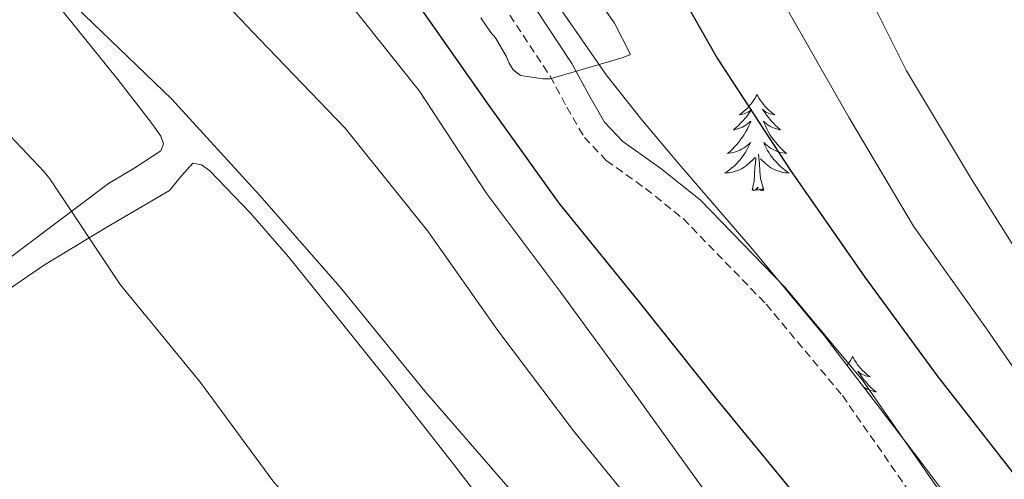
# Model space of a CAD drawing. Units: metres. Extents: x 602943 to 607443, y 4742690 to 4745728.
# Drawn here: x 604130 to 604252, y 4743207 to 4743263 of the extents above; entities that cross this region are included whole.
import ezdxf

# ---------------------------------------------------------------- set-up
doc = ezdxf.new("R2010")
doc.units = ezdxf.units.M
doc.header["$MEASUREMENT"] = 0
doc.linetypes.add('TRAZOSX2', pattern=[1.5, 1, -0.5])
for name, color, linetype, lineweight in [('Level 21', 19, 'Continuous', 0), ('Level 35', 92, 'Continuous', 0), ('Level 36', 19, 'Continuous', 40), ('Level 4', 36, 'Continuous', 30), ('Level 5', 36, 'Continuous', 0)]:
    doc.layers.add(name, color=color, linetype=linetype, lineweight=lineweight)

msp = doc.modelspace()

# ---------------------------------------------------------------- linework, layer by layer
at = {"layer": 'Level 21', "color": 19, "linetype": 'Continuous', "lineweight": 0}
msp.add_polyline3d([(604126.5, 4743364.22, 461.22), (604142.16, 4743343.48, 459.45), (604157.68, 4743322.45, 457.77), (604170.67, 4743301.66, 456.83), (604183.09, 4743280.74, 455.97), (604190.48, 4743269.43, 455.39), (604198.03, 4743257.98, 454.69), (604200.13, 4743254.1, 454.17), (604202.09, 4743250.7, 453.67), (604204.35, 4743248.33, 453.49), (604209.04, 4743244.97, 453.23), (604213.9, 4743241.09, 452.97), (604224.4, 4743230.28, 452.29), (604233.99, 4743218.78, 451.62), (604243.25, 4743205.51, 451.27)], dxfattribs=at)
at = {"layer": 'Level 21', "color": 19, "linetype": 'TRAZOSX2', "lineweight": 0}
msp.add_polyline3d([(604124.01, 4743362.36, 461.22), (604139.67, 4743341.62, 459.45), (604155.11, 4743320.7, 457.77), (604168.01, 4743300.04, 456.83), (604180.45, 4743279.1, 455.97), (604187.88, 4743267.72, 455.39), (604195.36, 4743256.38, 454.69), (604197.42, 4743252.58, 454.17), (604199.59, 4743248.83, 453.67), (604202.3, 4743245.98, 453.49), (604207.16, 4743242.49, 453.23), (604211.81, 4743238.78, 452.97), (604222.09, 4743228.19, 452.29), (604231.52, 4743216.89, 451.62), (604240.71, 4743203.73, 451.27), (604249.89, 4743190.59, 450.92), (604255.28, 4743183.06, 450.05), (604260.71, 4743175.55, 449.13), (604268.44, 4743165.11, 448.54), (604276.19, 4743154.68, 447.97), (604282.59, 4743145.78, 447.14), (604288.93, 4743136.83, 446.37), (604292.43, 4743131.56, 446.89)], dxfattribs=at)
at = {"layer": 'Level 35', "color": 92, "linetype": 'Continuous', "lineweight": 0, "ltscale": 0.5}
msp.add_polyline3d([(604309.65, 4743101.86, 451.96), (604305.59, 4743109.55, 450.32), (604301.54, 4743117.24, 448.68), (604296.62, 4743128.34, 446.59), (604294.23, 4743133.96, 445.93), (604291.49, 4743139.39, 445.73), (604284.1, 4743151.06, 446.35), (604276, 4743162.3, 447.4), (604264.79, 4743177.31, 449.02), (604253.54, 4743192.32, 450.47), (604241.5, 4743208.34, 451.05), (604229.28, 4743224.32, 451.49), (604220.37, 4743235.04, 452.19), (604211.3, 4743245.56, 453.03), (604206.69, 4743251, 453.65), (604202.27, 4743256.57, 454.25), (604194.57, 4743267.75, 454.79), (604183.7, 4743285.09, 455.15), (604172.77, 4743302.4, 455.72), (604153.44, 4743331.58, 457.8), (604133.8, 4743360.57, 459.75), (604116.16, 4743385.38, 460.55)], dxfattribs=at)
at = {"layer": 'Level 36', "color": 92, "linetype": 'Continuous', "lineweight": 0}
for points in [[(604126.56, 4743274.68, 433.7), (604134.25, 4743265.37, 433.23), (604141.86, 4743256, 432.81), (604143.73, 4743253.61, 432.76), (604145.57, 4743251.2, 432.74), (604146.39, 4743250.08, 432.72), (604147.17, 4743248.96, 432.68), (604147.49, 4743248.02, 432.43), (604147.17, 4743247.16, 432.1), (604143.95, 4743245.07, 431.27), (604140.71, 4743243.13, 430.57), (604110.76, 4743220.6, 424.86)], [(604220.96, 4743254.14, 0.01), (604220.85, 4743253.92, 0.01), (604220.7, 4743253.65, 0.01), (604220.53, 4743253.38, 0.01), (604220.35, 4743253.13, 0.01), (604220.15, 4743252.88, 0.01), (604219.95, 4743252.64, 0.01), (604219.73, 4743252.42, 0.01), (604219.5, 4743252.2, 0.01), (604219.26, 4743252, 0.01), (604219.01, 4743251.8, 0.01), (604218.75, 4743251.63, 0.01), (604218.94, 4743251.65, 0.01), (604219.15, 4743251.69, 0.01), (604219.35, 4743251.74, 0.01), (604219.54, 4743251.81, 0.01), (604219.73, 4743251.9, 0.01), (604219.91, 4743252, 0.01), (604220.09, 4743252.11, 0.01), (604220.29, 4743252.3, 0.01), (604220.25, 4743252.23, 0.01), (604220.02, 4743251.89, 0.01), (604219.78, 4743251.55, 0.01), (604219.52, 4743251.23, 0.01), (604219.25, 4743250.91, 0.01), (604218.97, 4743250.61, 0.01), (604218.68, 4743250.31, 0.01), (604218.38, 4743250.03, 0.01), (604218.06, 4743249.76, 0.01), (604218.19, 4743249.78, 0.01), (604218.43, 4743249.84, 0.01), (604218.68, 4743249.91, 0.01), (604218.91, 4743250, 0.01), (604219.14, 4743250.1, 0.01), (604219.37, 4743250.22, 0.01), (604219.58, 4743250.35, 0.01), (604219.79, 4743250.5, 0.01), (604219.99, 4743250.65, 0.01), (604220.17, 4743250.82, 0.01), (604220.09, 4743250.6, 0.01), (604219.93, 4743250.24, 0.01), (604219.76, 4743249.89, 0.01), (604219.57, 4743249.54, 0.01), (604219.37, 4743249.2, 0.01), (604219.16, 4743248.87, 0.01), (604218.93, 4743248.55, 0.01), (604218.69, 4743248.24, 0.01), (604218.44, 4743247.93, 0.01), (604218.18, 4743247.64, 0.01), (604217.91, 4743247.36, 0.01), (604217.62, 4743247.09, 0.01), (604217.32, 4743246.83, 0.01), (604217.52, 4743246.86, 0.01), (604217.78, 4743246.9, 0.01), (604218.05, 4743246.97, 0.01), (604218.31, 4743247.04, 0.01), (604218.56, 4743247.14, 0.01), (604218.81, 4743247.25, 0.01), (604219.05, 4743247.37, 0.01), (604219.28, 4743247.51, 0.01), (604219.51, 4743247.66, 0.01), (604219.73, 4743247.82, 0.01), (604219.93, 4743248, 0.01), (604220.13, 4743248.19, 0.01), (604219.99, 4743247.86, 0.01)], [(604220.96, 4743254.14, 0.01), (604221.07, 4743253.92, 0.01), (604221.23, 4743253.65, 0.01), (604221.4, 4743253.38, 0.01), (604221.58, 4743253.13, 0.01), (604221.77, 4743252.88, 0.01), (604221.98, 4743252.64, 0.01), (604222.2, 4743252.42, 0.01), (604222.43, 4743252.2, 0.01), (604222.67, 4743252, 0.01), (604222.92, 4743251.8, 0.01), (604223.18, 4743251.63, 0.01), (604222.98, 4743251.65, 0.01), (604222.78, 4743251.69, 0.01), (604222.58, 4743251.74, 0.01), (604222.38, 4743251.81, 0.01), (604222.19, 4743251.9, 0.01), (604222.01, 4743252, 0.01), (604221.84, 4743252.11, 0.01), (604221.63, 4743252.3, 0.01), (604221.67, 4743252.23, 0.01), (604221.91, 4743251.89, 0.01), (604222.15, 4743251.55, 0.01), (604222.4, 4743251.23, 0.01), (604222.67, 4743250.91, 0.01), (604222.95, 4743250.61, 0.01), (604223.24, 4743250.31, 0.01), (604223.55, 4743250.03, 0.01), (604223.86, 4743249.76, 0.01), (604223.74, 4743249.78, 0.01), (604223.49, 4743249.84, 0.01), (604223.25, 4743249.91, 0.01), (604223.01, 4743250, 0.01), (604222.78, 4743250.1, 0.01), (604222.56, 4743250.22, 0.01), (604222.34, 4743250.35, 0.01), (604222.13, 4743250.5, 0.01), (604221.94, 4743250.65, 0.01), (604221.75, 4743250.82, 0.01), (604221.84, 4743250.6, 0.01), (604221.99, 4743250.24, 0.01), (604222.17, 4743249.89, 0.01), (604222.35, 4743249.54, 0.01), (604222.55, 4743249.2, 0.01), (604222.76, 4743248.87, 0.01), (604222.99, 4743248.55, 0.01), (604223.23, 4743248.24, 0.01), (604223.48, 4743247.93, 0.01), (604223.74, 4743247.64, 0.01), (604224.02, 4743247.36, 0.01), (604224.31, 4743247.09, 0.01), (604224.6, 4743246.83, 0.01), (604224.41, 4743246.86, 0.01), (604224.14, 4743246.9, 0.01), (604223.88, 4743246.97, 0.01), (604223.62, 4743247.04, 0.01), (604223.36, 4743247.14, 0.01), (604223.11, 4743247.25, 0.01), (604222.87, 4743247.37, 0.01), (604222.64, 4743247.51, 0.01), (604222.41, 4743247.66, 0.01), (604222.2, 4743247.82, 0.01), (604221.99, 4743248, 0.01), (604221.8, 4743248.19, 0.01), (604221.94, 4743247.86, 0.01)], [(604219.99, 4743247.86, 0.01), (604219.83, 4743247.54, 0.01), (604219.66, 4743247.22, 0.01), (604219.48, 4743246.92, 0.01), (604219.28, 4743246.62, 0.01), (604219.07, 4743246.33, 0.01), (604218.85, 4743246.06, 0.01), (604218.61, 4743245.79, 0.01), (604218.37, 4743245.53, 0.01), (604218.11, 4743245.28, 0.01), (604217.84, 4743245.05, 0.01), (604217.56, 4743244.83, 0.01), (604217.27, 4743244.62, 0.01), (604216.98, 4743244.43, 0.01), (604217.25, 4743244.44, 0.01), (604217.51, 4743244.46, 0.01), (604217.77, 4743244.5, 0.01), (604218.03, 4743244.56, 0.01), (604218.29, 4743244.63, 0.01), (604218.54, 4743244.72, 0.01), (604218.78, 4743244.82, 0.01), (604219.02, 4743244.94, 0.01), (604219.25, 4743245.07, 0.01), (604219.47, 4743245.22, 0.01), (604219.68, 4743245.37, 0.01), (604219.89, 4743245.54, 0.01), (604220.73, 4743246.34, 0.01)], [(604221.94, 4743247.86, 0.01), (604222.09, 4743247.54, 0.01), (604222.26, 4743247.22, 0.01), (604222.45, 4743246.92, 0.01), (604222.64, 4743246.62, 0.01), (604222.85, 4743246.33, 0.01), (604223.08, 4743246.06, 0.01), (604223.31, 4743245.79, 0.01), (604223.56, 4743245.53, 0.01), (604223.81, 4743245.28, 0.01), (604224.08, 4743245.05, 0.01), (604224.36, 4743244.83, 0.01), (604224.65, 4743244.62, 0.01), (604224.94, 4743244.43, 0.01), (604224.68, 4743244.44, 0.01), (604224.41, 4743244.46, 0.01), (604224.15, 4743244.5, 0.01), (604223.89, 4743244.56, 0.01), (604223.64, 4743244.63, 0.01), (604223.39, 4743244.72, 0.01), (604223.14, 4743244.82, 0.01), (604222.91, 4743244.94, 0.01), (604222.68, 4743245.07, 0.01), (604222.45, 4743245.22, 0.01), (604222.24, 4743245.37, 0.01), (604222.04, 4743245.54, 0.01), (604221.38, 4743246.16, 0.01)], [(604117.39, 4743222.55, 426.11), (604132.77, 4743233.08, 430.05), (604140.48, 4743237.74, 431.35), (604148.26, 4743242.24, 432.29), (604149.73, 4743244.08, 432.29), (604151.14, 4743245.63, 432.29), (604152.21, 4743245.43, 432.45), (604153.25, 4743244.67, 432.61), (604158.26, 4743239.45, 433.22), (604162.98, 4743234.04, 433.7), (604169.17, 4743226.38, 434.15), (604175.33, 4743218.68, 434.47), (604183.41, 4743208.39, 434.7), (604191.39, 4743198.01, 434.34), (604197.89, 4743188.7, 433.39), (604203.81, 4743179.07, 432.1), (604205.73, 4743175.23, 431.56), (604207.65, 4743171.39, 437.66)], [(604220.34, 4743242.29, 0.01), (604220.59, 4743243.41, 0.01), (604220.7, 4743245.15, 0.01), (604220.75, 4743245.59, 0.01), (604220.81, 4743246.31, 0.01)], [(604221.81, 4743242.29, 0.01), (604221.38, 4743243.73, 0.01), (604221.29, 4743244.64, 0.01), (604221.25, 4743245.59, 0.01), (604221.15, 4743246.75, 0.01)], [(604221.81, 4743242.29, 0.01), (604221.64, 4743242.22, 0.01), (604221.62, 4743242.46, 0.01), (604221.43, 4743242.24, 0.01), (604221.31, 4743242.44, 0.01), (604221.19, 4743242.34, 0.01), (604220.92, 4743242.28, 0.01), (604221.11, 4743242.68, 0.01), (604220.73, 4743242.3, 0.01), (604220.54, 4743242.24, 0.01), (604220.5, 4743242.4, 0.01), (604220.34, 4743242.29, 0.01)], [(604232.78, 4743221.73, 0.01), (604232.67, 4743221.51, 0.01), (604232.51, 4743221.24, 0.01), (604232.34, 4743220.97, 0.01), (604232.16, 4743220.71, 0.01), (604232.1, 4743220.63, 0.01)], [(604232.78, 4743221.73, 0.01), (604232.89, 4743221.51, 0.01), (604233.04, 4743221.24, 0.01), (604233.21, 4743220.97, 0.01), (604233.39, 4743220.71, 0.01), (604233.59, 4743220.47, 0.01), (604233.79, 4743220.23, 0.01), (604234.01, 4743220, 0.01), (604234.24, 4743219.79, 0.01), (604234.48, 4743219.58, 0.01), (604234.73, 4743219.39, 0.01), (604234.99, 4743219.21, 0.01), (604234.8, 4743219.24, 0.01), (604234.59, 4743219.28, 0.01), (604234.39, 4743219.33, 0.01), (604234.2, 4743219.4, 0.01), (604234.01, 4743219.48, 0.01), (604233.83, 4743219.58, 0.01), (604233.65, 4743219.7, 0.01), (604233.45, 4743219.89, 0.01), (604233.49, 4743219.82, 0.01), (604233.72, 4743219.48, 0.01), (604233.96, 4743219.14, 0.01), (604234.22, 4743218.81, 0.01), (604234.49, 4743218.5, 0.01), (604234.77, 4743218.19, 0.01), (604235.06, 4743217.9, 0.01), (604235.36, 4743217.62, 0.01), (604235.68, 4743217.34, 0.01), (604235.55, 4743217.37, 0.01), (604235.31, 4743217.43, 0.01), (604235.06, 4743217.5, 0.01), (604234.83, 4743217.59, 0.01), (604234.6, 4743217.69, 0.01), (604234.37, 4743217.81, 0.01), (604234.16, 4743217.94, 0.01)]]:
    msp.add_polyline3d(points, dxfattribs=at)
at = {"layer": 'Level 4', "color": 36, "linetype": 'Continuous', "lineweight": 30}
for points in [[(604124.39, 4743434.6, 450.01), (604131.67, 4743419.8, 450.01), (604138.69, 4743406.28, 450.01), (604145.46, 4743392.56, 450.01), (604146.09, 4743391.63, 450.01), (604154.68, 4743377.37, 450.01), (604161.61, 4743363.69, 450.01), (604162.12, 4743362.25, 450.01), (604168.95, 4743347.26, 450.01), (604176.2, 4743332.33, 450.01), (604182.6, 4743317.9, 450.01), (604189.99, 4743304.11, 450.01), (604197.8, 4743289.47, 450.01), (604199.56, 4743287.02, 450.01), (604207.6, 4743273.48, 450.01), (604216.02, 4743258.64, 450.01), (604225.03, 4743244.84, 450.01), (604234.29, 4743231.52, 450.01), (604243.25, 4743219.34, 450.01), (604252.47, 4743207.5, 450.01), (604253.95, 4743204.99, 450.01)], [(604225.62, 4743204.68, 450.01), (604215.97, 4743216.44, 450.01), (604206.42, 4743228.46, 450.01), (604196.48, 4743240.7, 450.01), (604187.59, 4743253.04, 450.01), (604178.64, 4743265.8, 450.01), (604169.62, 4743277.88, 450.01), (604160.08, 4743289.92, 450.01), (604150.29, 4743301.61, 450.01), (604140.73, 4743313.58, 450.01), (604129.4, 4743325.04, 450.01)]]:
    msp.add_polyline3d(points, dxfattribs=at)
at = {"layer": 'Level 5', "color": 36, "linetype": 'Continuous', "lineweight": 0}
for points in [[(604132.63, 4743468.68, 440.01), (604139.88, 4743455.1, 440.01), (604146.06, 4743446.32, 440.01), (604154.2, 4743433.48, 440.01), (604159.75, 4743421.66, 440.01), (604159.91, 4743420.75, 440.01), (604161.08, 4743417, 440.01), (604166.89, 4743402.33, 440.01), (604169.69, 4743397.29, 440.01), (604177.09, 4743383.85, 440.01), (604184.68, 4743369.24, 440.01), (604190.44, 4743354.83, 440.01), (604197.01, 4743340.81, 440.01), (604203.4, 4743327.04, 440.01), (604210.47, 4743312.46, 440.01), (604217.38, 4743298.72, 440.01), (604224.69, 4743284.89, 440.01), (604232.47, 4743271.04, 440.01), (604239.44, 4743257.05, 440.01), (604247.49, 4743243.66, 440.01), (604255.92, 4743230.32, 440.01), (604265.68, 4743216.57, 440.01), (604274.64, 4743204.01, 440.01)], [(604126.89, 4743461.56, 445.01), (604133.98, 4743447.32, 445.01), (604140.33, 4743433.56, 445.01), (604147.29, 4743419.1, 445.01), (604153.13, 4743404.96, 445.01), (604159.67, 4743391.15, 445.01), (604165.77, 4743376.76, 445.01), (604171.48, 4743362.89, 445.01), (604178.15, 4743349.44, 445.01), (604178.55, 4743348.2, 445.01), (604184.84, 4743332.99, 445.01), (604191.99, 4743318.59, 445.01), (604200.02, 4743305.31, 445.01), (604207.12, 4743291.8, 445.01), (604215.75, 4743278.38, 445.01), (604224.56, 4743264.88, 445.01), (604232.35, 4743251.26, 445.01), (604240.31, 4743237.84, 445.01), (604249.46, 4743224.97, 445.01), (604258.34, 4743212.16, 445.01), (604265.57, 4743198.88, 445.01)], [(604214.42, 4743205.2, 445.01), (604205.55, 4743217.53, 445.01), (604196.67, 4743229.63, 445.01), (604187.54, 4743241.84, 445.01), (604179.2, 4743254.54, 445.01), (604169.78, 4743266.36, 445.01), (604159.03, 4743278.64, 445.01), (604149, 4743290.51, 445.01), (604139.14, 4743302.17, 445.01), (604137.84, 4743303.34, 445.01), (604126.66, 4743315.21, 445.01)], [(604282.62, 4743101.45, 440.01), (604263.68, 4743137.23, 440.01), (604260.77, 4743141.29, 440.01), (604259.68, 4743142.41, 440.01), (604248.79, 4743153.63, 440.01), (604237.7, 4743164.41, 440.01), (604227.11, 4743175.37, 440.01), (604217.12, 4743188.08, 440.01), (604207.76, 4743200.84, 440.01), (604198.24, 4743212.54, 440.01), (604188.88, 4743224.96, 440.01), (604180.23, 4743237.23, 440.01), (604169.99, 4743249.98, 440.01), (604159.38, 4743260.99, 440.01), (604148.98, 4743271.93, 440.01), (604137.78, 4743282.84, 440.01), (604127.59, 4743294.91, 440.01)], [(604271.8, 4743101.28, 435.01), (604271.54, 4743102.04, 435.01), (604271.04, 4743102.91, 435.01), (604263.18, 4743116.35, 435.01), (604262.54, 4743117.15, 435.01), (604253.17, 4743130.03, 435.01), (604251.71, 4743132.65, 435.01), (604242.83, 4743145.66, 435.01), (604242.19, 4743146.38, 435.01), (604231.95, 4743157.72, 435.01), (604221.25, 4743168.81, 435.01), (604210.48, 4743180.62, 435.01), (604200.71, 4743192.25, 435.01), (604190.66, 4743204.99, 435.01), (604179.84, 4743217.44, 435.01), (604169.36, 4743230.28, 435.01), (604159.38, 4743241.69, 435.01), (604148.55, 4743253.55, 435.01), (604137.71, 4743263.96, 435.01), (604127.11, 4743274.88, 435.01)], [(604200.75, 4743266.64, 455.01), (604203.3, 4743262.96, 455.01), (604205.3, 4743259.08, 455.01), (604204.4, 4743258.7, 455.01), (604195.35, 4743256.08, 455.01), (604194.43, 4743256.08, 455.01), (604191.67, 4743256.49, 455.01), (604190.77, 4743257.2, 455.01), (604190.27, 4743258, 455.01), (604189.91, 4743258.89, 455.01), (604188.59, 4743261.16, 455.01), (604188.02, 4743261.8, 455.01), (604186.77, 4743263.61, 455.01)], [(604251.53, 4743100.97, 430.01), (604245.81, 4743110.59, 430.01), (604245.57, 4743111.66, 430.01), (604244.72, 4743113.98, 430.01), (604243.98, 4743115.13, 430.01), (604235.74, 4743127.69, 430.01), (604235.2, 4743128.84, 430.01), (604234.64, 4743129.71, 430.01), (604227.28, 4743138.48, 430.01), (604217.14, 4743150.19, 430.01), (604205.87, 4743162.06, 430.01), (604194.87, 4743172.25, 430.01), (604182.83, 4743182.62, 430.01), (604171.22, 4743194.56, 430.01), (604161.04, 4743206.35, 430.01), (604152.08, 4743218.49, 430.01), (604142.16, 4743230.62, 430.01), (604133.46, 4743243.71, 430.01), (604132.72, 4743244.56, 430.01), (604121.47, 4743256.44, 430.01)]]:
    msp.add_polyline3d(points, dxfattribs=at)

doc.saveas('drawing.dxf')
